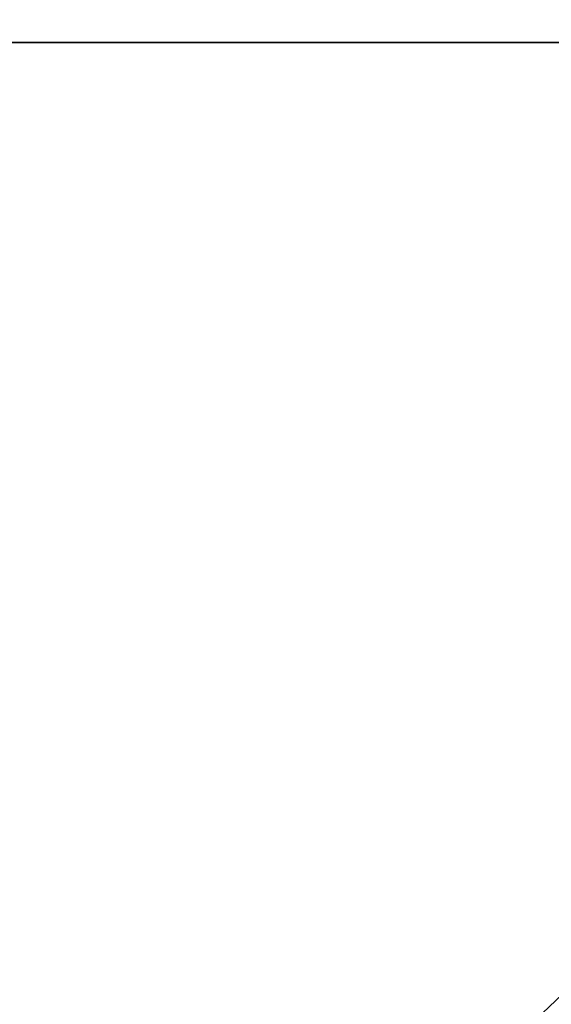
# Model space of a CAD drawing. Units: millimetres. Extents: x -10 to 691, y -21 to 65.
# Drawn here: x 26 to 33, y -8 to 5 of the extents above; entities that cross this region are included whole.
import ezdxf

# ---------------------------------------------------------------- set-up
doc = ezdxf.new("R2010")
doc.units = ezdxf.units.MM
doc.header["$LTSCALE"] = 52.148148
for name, color, linetype in [('194', 7, 'CONTINUOUS'), ('212', 7, 'CONTINUOUS'), ('217', 7, 'CONTINUOUS'), ('3095', 7, 'CONTINUOUS'), ('3114', 7, 'CONTINUOUS'), ('3119', 7, 'CONTINUOUS')]:
    doc.layers.add(name, color=color, linetype=linetype)

msp = doc.modelspace()

# ---------------------------------------------------------------- linework, layer by layer
at = {"layer": '194', "linetype": 'Continuous'}
for points in [[(59.01, 17.37, 2003), (20.5, 18.856, 2003), (20.5, -19.208, 2003), (59.01, 17.37, 2003)], [(59.01, 17.37, 2003), (20.5, -19.208, 2003), (59.01, -17.72, 2003), (59.01, 17.37, 2003)]]:
    msp.add_3dface(points, dxfattribs=at)
at = {"layer": '212', "linetype": 'Continuous'}
for points in [[(60.01, 5.149, 2001.5), (60.01, -14.851, 2001.5), (22.2, -14.851, 2001.5), (60.01, 5.149, 2001.5)], [(60.01, 5.149, 2001.5), (22.2, -14.851, 2001.5), (22.2, 5.149, 2001.5), (60.01, 5.149, 2001.5)]]:
    msp.add_3dface(points, dxfattribs=at)
at = {"layer": '217', "linetype": 'Continuous'}
for points in [[(60.01, 5.856, 2001.207), (60.01, 5.149, 2001.5), (22.2, 5.856, 2001.207), (60.01, 5.856, 2001.207)], [(60.01, 5.149, 2001.5), (22.2, 5.149, 2001.5), (22.2, 5.856, 2001.207), (60.01, 5.149, 2001.5)]]:
    msp.add_3dface(points, dxfattribs=at)
at = {"layer": '3095', "linetype": 'Continuous'}
for points in [[(59.01, 17.37, 2002.711), (20.5, 18.856, 2002.711), (20.5, -19.208, 2002.711), (59.01, 17.37, 2002.711)], [(59.01, 17.37, 2002.711), (20.5, -19.208, 2002.711), (59.01, -17.72, 2002.711), (59.01, 17.37, 2002.711)]]:
    msp.add_3dface(points, dxfattribs=at)
at = {"layer": '3114', "linetype": 'Continuous'}
for points in [[(60.01, 5.149, 2001.211), (60.01, -14.851, 2001.211), (22.2, -14.851, 2001.211), (60.01, 5.149, 2001.211)], [(60.01, 5.149, 2001.211), (22.2, -14.851, 2001.211), (22.2, 5.149, 2001.211), (60.01, 5.149, 2001.211)]]:
    msp.add_3dface(points, dxfattribs=at)
at = {"layer": '3119', "linetype": 'Continuous'}
for points in [[(60.01, 5.856, 2000.918), (60.01, 5.149, 2001.211), (22.2, 5.856, 2000.918), (60.01, 5.856, 2000.918)], [(60.01, 5.149, 2001.211), (22.2, 5.149, 2001.211), (22.2, 5.856, 2000.918), (60.01, 5.149, 2001.211)]]:
    msp.add_3dface(points, dxfattribs=at)

doc.saveas('drawing.dxf')
